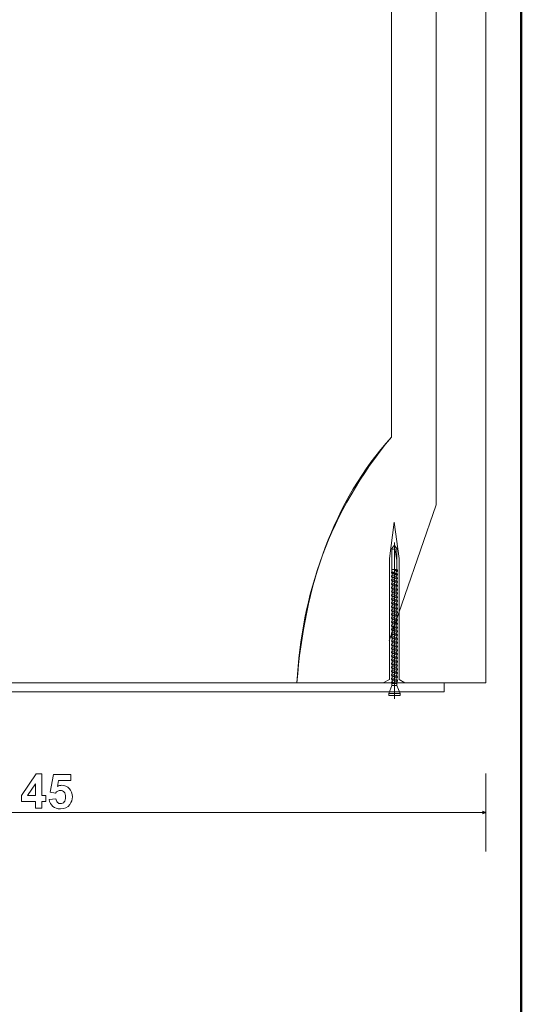
# Model space of a CAD drawing. Units: centimetres. Extents: x -8.8 to 8.8, y -14 to 13.9.
# Drawn here: x 4.3 to 8.8, y -3.4 to 5.3 of the extents above; entities that cross this region are included whole.
import ezdxf
from ezdxf.lldxf.tags import DXFTag

# ---------------------------------------------------------------- set-up
doc = ezdxf.new("R2010")
doc.units = ezdxf.units.CM
doc.header["$MEASUREMENT"] = 0
doc.layers.add('Ebene 1', color=7, linetype='Continuous')
tags = doc.linetypes.add('New Line22', pattern=[0.3, 0.2, -0.1]).pattern_tags.tags
tags[6:7] = [DXFTag(74, 4), DXFTag(75, 0), DXFTag(340, '0'), DXFTag(46, 1.0), DXFTag(50, 0.0), DXFTag(44, 0.0), DXFTag(45, 0.0)]
tags[4:5] = [DXFTag(74, 4), DXFTag(75, 0), DXFTag(340, '0'), DXFTag(46, 1.0), DXFTag(50, 0.0), DXFTag(44, 0.0), DXFTag(45, 0.0)]

msp = doc.modelspace()

# ---------------------------------------------------------------- linework, layer by layer
at = {"layer": 'Ebene 1', "color": 242, "lineweight": 50}
msp.add_open_spline([(-7.74525, 13.94876), (-7.74525, 13.94876), (8.75475, 13.94876), (8.75475, 13.94876), (8.75475, 13.94876), (8.75475, 13.94876), (8.75475, -9.35128), (8.75475, -9.35128), (8.75475, -9.35128), (8.75475, -9.35128), (-8.74525, -9.35128), (-8.74525, -9.35128), (-8.74525, -9.35128), (-8.74525, -9.35128), (-8.74525, 11.94876), (-8.74525, 11.94876), (-8.74525, 11.94876), (-8.74525, 11.94876), (-7.74525, 13.94876), (-7.74525, 13.94876)], degree=3, knots=[0, 0, 0, 0, 0.1666667, 0.1666667, 0.1666667, 0.1666667, 0.3333333, 0.3333333, 0.3333333, 0.3333333, 0.5, 0.5, 0.5, 0.5, 0.6666667, 0.6666667, 0.6666667, 0.6666667, 1, 1, 1, 1], dxfattribs=at)
at = {"layer": 'Ebene 1', "color": 250, "lineweight": 9}
for points, knots in [([(0.2745, -0.58013), (0.2745, -0.58013), (0.2745, 7.58652), (0.2745, 7.58652), (0.2745, 7.58652), (0.2745, 7.58652), (-0.59087, 7.58771), (-0.59087, 7.58771), (-0.59087, 7.58771), (-0.59087, 7.58771), (-0.59089, 7.90014), (-0.59089, 7.90014), (-0.59089, 7.90014), (-0.59089, 7.90014), (-2.85186, 7.90074), (-2.85186, 7.90074), (-2.85186, 7.90074), (-2.85186, 7.90074), (-2.85176, 7.5874), (-2.85176, 7.5874), (-2.85176, 7.5874), (-2.85176, 7.5874), (-3.7255, 7.58652), (-3.7255, 7.58652), (-3.7255, 7.58652), (-3.7255, 7.58652), (-3.7255, 9.41986), (-3.7255, 9.41986), (-3.7255, 9.41986), (-3.7255, 9.41986), (-2.05883, 9.41986), (-2.05883, 9.41986), (-2.05883, 9.41986), (-2.05883, 9.41986), (-2.05883, 8.61986), (-2.05883, 8.61986), (-2.05883, 8.61986), (-2.05883, 8.61986), (6.94116, 8.61986), (6.94116, 8.61986), (6.94116, 8.61986), (6.94116, 8.61986), (7.60784, 7.95319), (7.60784, 7.95319), (7.60784, 7.95319), (7.60784, 7.95319), (7.60784, 1.58557), (7.60784, 1.58557), (7.60784, 1.58557), (7.0587, 0.92365), (6.81562, 0.19467), (6.7745, -0.58014), (6.7745, -0.58014), (6.7745, -0.58014), (0.2745, -0.58013), (0.2745, -0.58013)], [0, 0, 0, 0, 0.0666667, 0.0666667, 0.0666667, 0.0666667, 0.1333333, 0.1333333, 0.1333333, 0.1333333, 0.2, 0.2, 0.2, 0.2, 0.2666667, 0.2666667, 0.2666667, 0.2666667, 0.3333333, 0.3333333, 0.3333333, 0.3333333, 0.4, 0.4, 0.4, 0.4, 0.4666667, 0.4666667, 0.4666667, 0.4666667, 0.5333333, 0.5333333, 0.5333333, 0.5333333, 0.6, 0.6, 0.6, 0.6, 0.6666667, 0.6666667, 0.6666667, 0.6666667, 0.7333333, 0.7333333, 0.7333333, 0.7333333, 0.8, 0.8, 0.8, 0.8, 0.8666667, 0.8666667, 0.8666667, 0.8666667, 1, 1, 1, 1]), ([(8.44117, 9.41986), (8.44117, 9.41986), (8.44117, -0.58014), (8.44117, -0.58014), (8.44117, -0.58014), (8.44117, -0.58014), (6.7745, -0.58014), (6.7745, -0.58014), (6.7745, -0.58014), (6.84153, 0.27975), (7.09644, 1.01665), (7.60784, 1.58557), (7.60784, 1.58557), (7.60784, 1.58557), (7.60784, 7.95319), (7.60784, 7.95319), (7.60784, 7.95319), (7.60784, 7.95319), (6.94116, 8.61986), (6.94116, 8.61986), (6.94116, 8.61986), (6.94116, 8.61986), (-2.05883, 8.61986), (-2.05883, 8.61986), (-2.05883, 8.61986), (-2.05883, 8.61986), (-2.05883, 9.41986), (-2.05883, 9.41986), (-2.05883, 9.41986), (-2.05883, 9.41986), (8.44117, 9.41986), (8.44117, 9.41986)], [0, 0, 0, 0, 0.1111111, 0.1111111, 0.1111111, 0.1111111, 0.2222222, 0.2222222, 0.2222222, 0.2222222, 0.3333333, 0.3333333, 0.3333333, 0.3333333, 0.4444444, 0.4444444, 0.4444444, 0.4444444, 0.5555556, 0.5555556, 0.5555556, 0.5555556, 0.6666667, 0.6666667, 0.6666667, 0.6666667, 0.7777778, 0.7777778, 0.7777778, 0.7777778, 1, 1, 1, 1]), ([(7.67599, 0.51535), (7.67599, 0.51535), (7.63315, 0.83633), (7.63315, 0.83633), (7.63315, 0.83633), (7.63315, 0.83633), (7.59035, 0.51535), (7.59035, 0.51535), (7.59035, 0.51535), (7.59035, 0.51535), (7.59035, -0.55148), (7.59035, -0.55148), (7.59035, -0.55148), (7.59035, -0.55148), (7.5358, -0.58014), (7.5358, -0.58014), (7.5358, -0.58014), (7.5358, -0.58014), (7.55185, -0.58014), (7.55185, -0.58014), (7.55185, -0.58014), (7.55185, -0.58014), (7.70965, -0.58014), (7.70965, -0.58014), (7.70965, -0.58014), (7.70965, -0.58014), (7.72569, -0.58014), (7.72569, -0.58014), (7.72569, -0.58014), (7.72569, -0.58014), (7.67599, -0.55148), (7.67599, -0.55148), (7.67599, -0.55148), (7.67599, -0.55148), (7.67599, 0.51535), (7.67599, 0.51535)], [0, 0, 0, 0, 0.1, 0.1, 0.1, 0.1, 0.2, 0.2, 0.2, 0.2, 0.3, 0.3, 0.3, 0.3, 0.4, 0.4, 0.4, 0.4, 0.5, 0.5, 0.5, 0.5, 0.6, 0.6, 0.6, 0.6, 0.7, 0.7, 0.7, 0.7, 0.8, 0.8, 0.8, 0.8, 1, 1, 1, 1]), ([(0.60707, -0.58013), (0.60707, -0.58013), (8.07377, -0.58014), (8.07377, -0.58014), (8.07377, -0.58014), (8.07377, -0.58014), (8.07377, -0.66047), (8.07377, -0.66047), (8.07377, -0.66047), (8.07377, -0.66047), (2.20157, -0.66046), (2.20157, -0.66046), (2.20157, -0.66046), (2.20157, -0.66046), (2.16551, -0.74605), (2.16551, -0.74605), (2.16551, -0.74605), (2.16551, -0.74605), (2.07734, -0.74605), (2.07734, -0.74605), (2.07734, -0.74605), (2.07734, -0.74605), (2.09685, -0.87113), (2.09685, -0.87113), (2.09685, -0.87113), (2.09685, -0.87113), (2.04669, -0.87113), (2.04669, -0.87113), (2.04669, -0.87113), (2.04669, -0.87113), (1.97209, -0.65709), (1.97209, -0.65709), (1.97209, -0.65709), (1.97209, -0.65709), (0.90964, -0.65709), (0.90964, -0.65709), (0.90964, -0.65709), (0.90964, -0.65709), (0.83502, -0.87114), (0.83502, -0.87114), (0.83502, -0.87114), (0.83502, -0.87114), (0.78487, -0.87114), (0.78487, -0.87114), (0.78487, -0.87114), (0.78487, -0.87114), (0.80437, -0.74604), (0.80437, -0.74604), (0.80437, -0.74604), (0.80437, -0.74604), (0.71622, -0.74604), (0.71622, -0.74604), (0.71622, -0.74604), (0.71622, -0.74604), (0.68016, -0.65709), (0.68016, -0.65709), (0.68016, -0.65709), (0.68016, -0.65709), (0.60707, -0.65709), (0.60707, -0.65709), (0.60707, -0.65709), (0.60707, -0.65709), (0.60707, -0.58013), (0.60707, -0.58013)], [0, 0, 0, 0, 0.0588235, 0.0588235, 0.0588235, 0.0588235, 0.1176471, 0.1176471, 0.1176471, 0.1176471, 0.1764706, 0.1764706, 0.1764706, 0.1764706, 0.2352941, 0.2352941, 0.2352941, 0.2352941, 0.2941176, 0.2941176, 0.2941176, 0.2941176, 0.3529412, 0.3529412, 0.3529412, 0.3529412, 0.4117647, 0.4117647, 0.4117647, 0.4117647, 0.4705882, 0.4705882, 0.4705882, 0.4705882, 0.5294118, 0.5294118, 0.5294118, 0.5294118, 0.5882353, 0.5882353, 0.5882353, 0.5882353, 0.6470588, 0.6470588, 0.6470588, 0.6470588, 0.7058824, 0.7058824, 0.7058824, 0.7058824, 0.7647059, 0.7647059, 0.7647059, 0.7647059, 0.8235294, 0.8235294, 0.8235294, 0.8235294, 0.8823529, 0.8823529, 0.8823529, 0.8823529, 1, 1, 1, 1]), ([(4.46614, -1.68791), (4.46614, -1.68791), (4.46614, -1.62695), (4.46614, -1.62695), (4.46614, -1.62695), (4.46614, -1.62695), (4.34252, -1.62695), (4.34252, -1.62695), (4.34252, -1.62695), (4.34252, -1.62695), (4.34252, -1.57636), (4.34252, -1.57636), (4.34252, -1.57636), (4.34252, -1.57636), (4.47362, -1.38353), (4.47362, -1.38353), (4.47362, -1.38353), (4.47362, -1.38353), (4.52244, -1.38353), (4.52244, -1.38353), (4.52244, -1.38353), (4.52244, -1.38353), (4.52244, -1.57615), (4.52244, -1.57615), (4.52244, -1.57615), (4.52244, -1.57615), (4.56012, -1.57615), (4.56012, -1.57615), (4.56012, -1.57615), (4.56012, -1.57615), (4.56012, -1.62695), (4.56012, -1.62695), (4.56012, -1.62695), (4.56012, -1.62695), (4.52244, -1.62695), (4.52244, -1.62695), (4.52244, -1.62695), (4.52244, -1.62695), (4.52244, -1.68791), (4.52244, -1.68791), (4.52244, -1.68791), (4.52244, -1.68791), (4.46614, -1.68791), (4.46614, -1.68791)], [0, 0, 0, 0, 0.0833333, 0.0833333, 0.0833333, 0.0833333, 0.1666667, 0.1666667, 0.1666667, 0.1666667, 0.25, 0.25, 0.25, 0.25, 0.3333333, 0.3333333, 0.3333333, 0.3333333, 0.4166667, 0.4166667, 0.4166667, 0.4166667, 0.5, 0.5, 0.5, 0.5, 0.5833333, 0.5833333, 0.5833333, 0.5833333, 0.6666667, 0.6666667, 0.6666667, 0.6666667, 0.75, 0.75, 0.75, 0.75, 0.8333333, 0.8333333, 0.8333333, 0.8333333, 1, 1, 1, 1]), ([(4.58855, -1.61008), (4.58855, -1.61008), (4.64655, -1.60409), (4.64655, -1.60409), (4.64655, -1.60409), (4.64824, -1.61721), (4.65312, -1.62765), (4.66122, -1.63534), (4.66122, -1.63534), (4.66941, -1.64303), (4.67879, -1.64684), (4.68944, -1.64684), (4.68944, -1.64684), (4.70159, -1.64684), (4.71188, -1.6419), (4.72028, -1.63196), (4.72028, -1.63196), (4.72867, -1.62201), (4.73291, -1.60705), (4.73291, -1.58708), (4.73291, -1.58708), (4.73291, -1.56831), (4.72874, -1.55427), (4.72035, -1.54489), (4.72035, -1.54489), (4.71203, -1.53551), (4.70116, -1.53085), (4.68775, -1.53085), (4.68775, -1.53085), (4.67103, -1.53085), (4.656, -1.53819), (4.64275, -1.55286), (4.64275, -1.55286), (4.64275, -1.55286), (4.59575, -1.54609), (4.59575, -1.54609), (4.59575, -1.54609), (4.59575, -1.54609), (4.62538, -1.38861), (4.62538, -1.38861), (4.62538, -1.38861), (4.62538, -1.38861), (4.77905, -1.38861), (4.77905, -1.38861), (4.77905, -1.38861), (4.77905, -1.38861), (4.77905, -1.4428), (4.77905, -1.4428), (4.77905, -1.4428), (4.77905, -1.4428), (4.66948, -1.4428), (4.66948, -1.4428), (4.66948, -1.4428), (4.66948, -1.4428), (4.66032, -1.49437), (4.66032, -1.49437), (4.66032, -1.49437), (4.67322, -1.48795), (4.68648, -1.48471), (4.70004, -1.48471), (4.70004, -1.48471), (4.72585, -1.48471), (4.74772, -1.49409), (4.76564, -1.51293), (4.76564, -1.51293), (4.78364, -1.5317), (4.7926, -1.55611), (4.7926, -1.58617), (4.7926, -1.58617), (4.7926, -1.61121), (4.78533, -1.63351), (4.77087, -1.65319), (4.77087, -1.65319), (4.75111, -1.68), (4.72373, -1.69341), (4.68874, -1.69341), (4.68874, -1.69341), (4.66073, -1.69341), (4.63787, -1.68586), (4.62023, -1.67083), (4.62023, -1.67083), (4.60252, -1.65573), (4.59201, -1.63555), (4.58855, -1.61008)], [0, 0, 0, 0, 0.0454545, 0.0454545, 0.0454545, 0.0454545, 0.0909091, 0.0909091, 0.0909091, 0.0909091, 0.1363636, 0.1363636, 0.1363636, 0.1363636, 0.1818182, 0.1818182, 0.1818182, 0.1818182, 0.2272727, 0.2272727, 0.2272727, 0.2272727, 0.2727273, 0.2727273, 0.2727273, 0.2727273, 0.3181818, 0.3181818, 0.3181818, 0.3181818, 0.3636364, 0.3636364, 0.3636364, 0.3636364, 0.4090909, 0.4090909, 0.4090909, 0.4090909, 0.4545455, 0.4545455, 0.4545455, 0.4545455, 0.5, 0.5, 0.5, 0.5, 0.5454545, 0.5454545, 0.5454545, 0.5454545, 0.5909091, 0.5909091, 0.5909091, 0.5909091, 0.6363636, 0.6363636, 0.6363636, 0.6363636, 0.6818182, 0.6818182, 0.6818182, 0.6818182, 0.7272727, 0.7272727, 0.7272727, 0.7272727, 0.7727273, 0.7727273, 0.7727273, 0.7727273, 0.8181818, 0.8181818, 0.8181818, 0.8181818, 0.8636364, 0.8636364, 0.8636364, 0.8636364, 0.9090909, 0.9090909, 0.9090909, 0.9090909, 1, 1, 1, 1]), ([(4.46614, -1.57615), (4.46614, -1.57615), (4.46614, -1.47264), (4.46614, -1.47264), (4.46614, -1.47264), (4.46614, -1.47264), (4.39685, -1.57615), (4.39685, -1.57615), (4.39685, -1.57615), (4.39685, -1.57615), (4.46614, -1.57615), (4.46614, -1.57615)], [0, 0, 0, 0, 0.25, 0.25, 0.25, 0.25, 0.5, 0.5, 0.5, 0.5, 1, 1, 1, 1]), ([(8.44117, -1.72516), (8.44117, -1.72516), (8.41608, -1.7377), (8.41608, -1.7377), (8.41608, -1.7377), (8.41608, -1.7377), (8.41608, -1.71261), (8.41608, -1.71261), (8.41608, -1.71261), (8.41608, -1.71261), (8.44117, -1.72516), (8.44117, -1.72516)], [0, 0, 0, 0, 0.25, 0.25, 0.25, 0.25, 0.5, 0.5, 0.5, 0.5, 1, 1, 1, 1])]:
    msp.add_open_spline(points, degree=3, knots=knots, dxfattribs=at)
at = {"layer": 'Ebene 1', "color": 250, "linetype": 'New Line22', "lineweight": 9}
msp.add_open_spline([(8.00246, 8.89468), (8.00246, 8.89468), (8.00246, 0.98708), (8.00246, 0.98708), (8.00246, 0.98708), (8.00246, 0.98708), (7.58955, -0.21089), (7.58955, -0.21089)], degree=3, knots=[0, 0, 0, 0, 0.3333333, 0.3333333, 0.3333333, 0.3333333, 1, 1, 1, 1], dxfattribs=at)
at = {"layer": 'Ebene 1', "color": 250, "lineweight": 9}
for points in [[(7.63076, 0.6253), (7.63076, 0.6253), (7.61286, 0.60222), (7.61286, 0.60222)], [(7.63076, 0.6253), (7.63076, 0.6253), (7.63909, 0.6253), (7.63909, 0.6253)], [(7.63493, 0.65533), (7.63493, 0.65533), (7.63493, -0.72174), (7.63493, -0.72174)], [(7.63604, 0.6253), (7.63604, 0.6253), (7.65699, 0.49679), (7.65699, 0.49679)], [(7.63909, 0.6253), (7.63909, 0.6253), (7.65699, 0.60222), (7.65699, 0.60222)], [(7.61286, 0.60222), (7.62159, 0.59579), (7.63103, 0.596), (7.63971, 0.60281)], [(7.61286, 0.41244), (7.61286, 0.41244), (7.61286, 0.60222), (7.61286, 0.60222)], [(7.65699, 0.41718), (7.65699, 0.41718), (7.65699, 0.60222), (7.65699, 0.60222)], [(7.6087, 0.39564), (7.6087, 0.39564), (7.61322, 0.40146), (7.61322, 0.40146)], [(7.6087, 0.38894), (7.6087, 0.38894), (7.6087, 0.39564), (7.6087, 0.39564)], [(7.66115, 0.37712), (7.66115, 0.37712), (7.6087, 0.39564), (7.6087, 0.39564)], [(7.66115, 0.37171), (7.66115, 0.37171), (7.6087, 0.38894), (7.6087, 0.38894)], [(7.6087, 0.38894), (7.6087, 0.38894), (7.61384, 0.38231), (7.61384, 0.38231)], [(7.6087, 0.35922), (7.6087, 0.35922), (7.61494, 0.36727), (7.61494, 0.36727)], [(7.6087, 0.35644), (7.6087, 0.35644), (7.6087, 0.35922), (7.6087, 0.35922)], [(7.66115, 0.3397), (7.66115, 0.3397), (7.6087, 0.35644), (7.6087, 0.35644)], [(7.61494, 0.34838), (7.61494, 0.34838), (7.6087, 0.35644), (7.6087, 0.35644)], [(7.61286, 0.41244), (7.61286, 0.41244), (7.61322, 0.40146), (7.61322, 0.40146)], [(7.65624, 0.38345), (7.65624, 0.38345), (7.61322, 0.40146), (7.61322, 0.40146)], [(7.61435, 0.36651), (7.61435, 0.36651), (7.61384, 0.38231), (7.61384, 0.38231)], [(7.65576, 0.36476), (7.65576, 0.36476), (7.61384, 0.38231), (7.61384, 0.38231)], [(7.65491, 0.35054), (7.65491, 0.35054), (7.61494, 0.36727), (7.61494, 0.36727)], [(7.61494, 0.33381), (7.61494, 0.33381), (7.61494, 0.34838), (7.61494, 0.34838)], [(7.65491, 0.33165), (7.65491, 0.33165), (7.61494, 0.34838), (7.61494, 0.34838)], [(7.61555, 0.41718), (7.61555, 0.41718), (7.63221, 0.41718), (7.63221, 0.41718)], [(7.65662, 0.39812), (7.65662, 0.39812), (7.63493, 0.41718), (7.63493, 0.41718)], [(7.63493, 0.41718), (7.63493, 0.41718), (7.65699, 0.41718), (7.65699, 0.41718)], [(7.63493, 0.41718), (7.63493, 0.41718), (7.66115, 0.40396), (7.66115, 0.40396)], [(7.66115, 0.41182), (7.66115, 0.41182), (7.63493, 0.41718), (7.63493, 0.41718)], [(7.66115, 0.34249), (7.66115, 0.34249), (7.65491, 0.35054), (7.65491, 0.35054)], [(7.65538, 0.34993), (7.65538, 0.34993), (7.65576, 0.36476), (7.65576, 0.36476)], [(7.65576, 0.36476), (7.65576, 0.36476), (7.66115, 0.37171), (7.66115, 0.37171)], [(7.65624, 0.38345), (7.65624, 0.38345), (7.65662, 0.39812), (7.65662, 0.39812)], [(7.65624, 0.38345), (7.65624, 0.38345), (7.66115, 0.37712), (7.66115, 0.37712)], [(7.65662, 0.39812), (7.65662, 0.39812), (7.66115, 0.40396), (7.66115, 0.40396)], [(7.65699, 0.41718), (7.65699, 0.41718), (7.66115, 0.41182), (7.66115, 0.41182)], [(7.66115, 0.41182), (7.66115, 0.41182), (7.66115, 0.40396), (7.66115, 0.40396)], [(7.66115, 0.37171), (7.66115, 0.37171), (7.66115, 0.37712), (7.66115, 0.37712)], [(7.6087, 0.32576), (7.6087, 0.32576), (7.61494, 0.33381), (7.61494, 0.33381)], [(7.6087, 0.32297), (7.6087, 0.32297), (7.6087, 0.32576), (7.6087, 0.32576)], [(7.66115, 0.30624), (7.66115, 0.30624), (7.6087, 0.32297), (7.6087, 0.32297)], [(7.61494, 0.31492), (7.61494, 0.31492), (7.6087, 0.32297), (7.6087, 0.32297)], [(7.6087, 0.2923), (7.6087, 0.2923), (7.61494, 0.30035), (7.61494, 0.30035)], [(7.6087, 0.28951), (7.6087, 0.28951), (7.6087, 0.2923), (7.6087, 0.2923)], [(7.66115, 0.27278), (7.66115, 0.27278), (7.6087, 0.28951), (7.6087, 0.28951)], [(7.61494, 0.28146), (7.61494, 0.28146), (7.6087, 0.28951), (7.6087, 0.28951)], [(7.6087, 0.25883), (7.6087, 0.25883), (7.61494, 0.26688), (7.61494, 0.26688)], [(7.65491, 0.31708), (7.65491, 0.31708), (7.61494, 0.33381), (7.61494, 0.33381)], [(7.61494, 0.30035), (7.61494, 0.30035), (7.61494, 0.31492), (7.61494, 0.31492)], [(7.65491, 0.29819), (7.65491, 0.29819), (7.61494, 0.31492), (7.61494, 0.31492)], [(7.65491, 0.28362), (7.65491, 0.28362), (7.61494, 0.30035), (7.61494, 0.30035)], [(7.61494, 0.26688), (7.61494, 0.26688), (7.61494, 0.28146), (7.61494, 0.28146)], [(7.65491, 0.26473), (7.65491, 0.26473), (7.61494, 0.28146), (7.61494, 0.28146)], [(7.65491, 0.25015), (7.65491, 0.25015), (7.61494, 0.26688), (7.61494, 0.26688)], [(7.65491, 0.33165), (7.65491, 0.33165), (7.66115, 0.3397), (7.66115, 0.3397)], [(7.65491, 0.31708), (7.65491, 0.31708), (7.65491, 0.33165), (7.65491, 0.33165)], [(7.66115, 0.30903), (7.66115, 0.30903), (7.65491, 0.31708), (7.65491, 0.31708)], [(7.65491, 0.29819), (7.65491, 0.29819), (7.66115, 0.30624), (7.66115, 0.30624)], [(7.65491, 0.28361), (7.65491, 0.28361), (7.65491, 0.29819), (7.65491, 0.29819)], [(7.66115, 0.27556), (7.66115, 0.27556), (7.65491, 0.28362), (7.65491, 0.28362)], [(7.65491, 0.26473), (7.65491, 0.26473), (7.66115, 0.27278), (7.66115, 0.27278)], [(7.65491, 0.25015), (7.65491, 0.25015), (7.65491, 0.26473), (7.65491, 0.26473)], [(7.66115, 0.3397), (7.66115, 0.3397), (7.66115, 0.34249), (7.66115, 0.34249)], [(7.66115, 0.30624), (7.66115, 0.30624), (7.66115, 0.30903), (7.66115, 0.30903)], [(7.66115, 0.27278), (7.66115, 0.27278), (7.66115, 0.27556), (7.66115, 0.27556)], [(7.6087, 0.25604), (7.6087, 0.25604), (7.6087, 0.25883), (7.6087, 0.25883)], [(7.61494, 0.248), (7.61494, 0.248), (7.6087, 0.25604), (7.6087, 0.25604)], [(7.66115, 0.23931), (7.66115, 0.23931), (7.6087, 0.25604), (7.6087, 0.25604)], [(7.6087, 0.22537), (7.6087, 0.22537), (7.61494, 0.23342), (7.61494, 0.23342)], [(7.6087, 0.22258), (7.6087, 0.22258), (7.6087, 0.22537), (7.6087, 0.22537)], [(7.66115, 0.20585), (7.66115, 0.20585), (7.6087, 0.22258), (7.6087, 0.22258)], [(7.61494, 0.21453), (7.61494, 0.21453), (7.6087, 0.22258), (7.6087, 0.22258)], [(7.6087, 0.19191), (7.6087, 0.19191), (7.61494, 0.19996), (7.61494, 0.19996)], [(7.6087, 0.18912), (7.6087, 0.18912), (7.6087, 0.19191), (7.6087, 0.19191)], [(7.66115, 0.17239), (7.66115, 0.17239), (7.6087, 0.18912), (7.6087, 0.18912)], [(7.61494, 0.18107), (7.61494, 0.18107), (7.6087, 0.18912), (7.6087, 0.18912)], [(7.65491, 0.23126), (7.65491, 0.23126), (7.61494, 0.248), (7.61494, 0.248)], [(7.61494, 0.23342), (7.61494, 0.23342), (7.61494, 0.248), (7.61494, 0.248)], [(7.65491, 0.21669), (7.65491, 0.21669), (7.61494, 0.23342), (7.61494, 0.23342)], [(7.61494, 0.19996), (7.61494, 0.19996), (7.61494, 0.21453), (7.61494, 0.21453)], [(7.65491, 0.1978), (7.65491, 0.1978), (7.61494, 0.21453), (7.61494, 0.21453)], [(7.65491, 0.18323), (7.65491, 0.18323), (7.61494, 0.19996), (7.61494, 0.19996)], [(7.61494, 0.16649), (7.61494, 0.16649), (7.61494, 0.18107), (7.61494, 0.18107)], [(7.65491, 0.16434), (7.65491, 0.16434), (7.61494, 0.18107), (7.61494, 0.18107)], [(7.66115, 0.2421), (7.66115, 0.2421), (7.65491, 0.25015), (7.65491, 0.25015)], [(7.65491, 0.23126), (7.65491, 0.23126), (7.66115, 0.23931), (7.66115, 0.23931)], [(7.65491, 0.21669), (7.65491, 0.21669), (7.65491, 0.23126), (7.65491, 0.23126)], [(7.66115, 0.20864), (7.66115, 0.20864), (7.65491, 0.21669), (7.65491, 0.21669)], [(7.65491, 0.1978), (7.65491, 0.1978), (7.66115, 0.20585), (7.66115, 0.20585)], [(7.65491, 0.18322), (7.65491, 0.18322), (7.65491, 0.1978), (7.65491, 0.1978)], [(7.66115, 0.17517), (7.66115, 0.17517), (7.65491, 0.18323), (7.65491, 0.18323)], [(7.66115, 0.23931), (7.66115, 0.23931), (7.66115, 0.2421), (7.66115, 0.2421)], [(7.66115, 0.20585), (7.66115, 0.20585), (7.66115, 0.20864), (7.66115, 0.20864)], [(7.66115, 0.17239), (7.66115, 0.17239), (7.66115, 0.17517), (7.66115, 0.17517)], [(7.6087, 0.15844), (7.6087, 0.15844), (7.61494, 0.16649), (7.61494, 0.16649)], [(7.6087, 0.15565), (7.6087, 0.15565), (7.6087, 0.15844), (7.6087, 0.15844)], [(7.61494, 0.14761), (7.61494, 0.14761), (7.6087, 0.15565), (7.6087, 0.15565)], [(7.66115, 0.13892), (7.66115, 0.13892), (7.6087, 0.15565), (7.6087, 0.15565)], [(7.6087, 0.12498), (7.6087, 0.12498), (7.61494, 0.13303), (7.61494, 0.13303)], [(7.6087, 0.12219), (7.6087, 0.12219), (7.6087, 0.12498), (7.6087, 0.12498)], [(7.66115, 0.10546), (7.66115, 0.10546), (7.6087, 0.12219), (7.6087, 0.12219)], [(7.61494, 0.11414), (7.61494, 0.11414), (7.6087, 0.12219), (7.6087, 0.12219)], [(7.6087, 0.09152), (7.6087, 0.09152), (7.61494, 0.09957), (7.61494, 0.09957)], [(7.6087, 0.08873), (7.6087, 0.08873), (7.6087, 0.09152), (7.6087, 0.09152)], [(7.66115, 0.07199), (7.66115, 0.07199), (7.6087, 0.08873), (7.6087, 0.08873)], [(7.61494, 0.08068), (7.61494, 0.08068), (7.6087, 0.08873), (7.6087, 0.08873)], [(7.65491, 0.14976), (7.65491, 0.14976), (7.61494, 0.16649), (7.61494, 0.16649)], [(7.65491, 0.13087), (7.65491, 0.13087), (7.61494, 0.14761), (7.61494, 0.14761)], [(7.61494, 0.13303), (7.61494, 0.13303), (7.61494, 0.14761), (7.61494, 0.14761)], [(7.65491, 0.1163), (7.65491, 0.1163), (7.61494, 0.13303), (7.61494, 0.13303)], [(7.65491, 0.09741), (7.65491, 0.09741), (7.61494, 0.11414), (7.61494, 0.11414)], [(7.61494, 0.09957), (7.61494, 0.09957), (7.61494, 0.11414), (7.61494, 0.11414)], [(7.65491, 0.08283), (7.65491, 0.08283), (7.61494, 0.09957), (7.61494, 0.09957)], [(7.65491, 0.16434), (7.65491, 0.16434), (7.66115, 0.17239), (7.66115, 0.17239)], [(7.65491, 0.14976), (7.65491, 0.14976), (7.65491, 0.16434), (7.65491, 0.16434)], [(7.66115, 0.14171), (7.66115, 0.14171), (7.65491, 0.14976), (7.65491, 0.14976)], [(7.65491, 0.13087), (7.65491, 0.13087), (7.66115, 0.13892), (7.66115, 0.13892)], [(7.65491, 0.1163), (7.65491, 0.1163), (7.65491, 0.13087), (7.65491, 0.13087)], [(7.66115, 0.10825), (7.66115, 0.10825), (7.65491, 0.1163), (7.65491, 0.1163)], [(7.65491, 0.09741), (7.65491, 0.09741), (7.66115, 0.10546), (7.66115, 0.10546)], [(7.65491, 0.08283), (7.65491, 0.08283), (7.65491, 0.09741), (7.65491, 0.09741)], [(7.66115, 0.13892), (7.66115, 0.13892), (7.66115, 0.14171), (7.66115, 0.14171)], [(7.66115, 0.10546), (7.66115, 0.10546), (7.66115, 0.10825), (7.66115, 0.10825)], [(7.6087, 0.05805), (7.6087, 0.05805), (7.61494, 0.0661), (7.61494, 0.0661)], [(7.6087, 0.05526), (7.6087, 0.05526), (7.6087, 0.05805), (7.6087, 0.05805)], [(7.66115, 0.03853), (7.66115, 0.03853), (7.6087, 0.05526), (7.6087, 0.05526)], [(7.61494, 0.04721), (7.61494, 0.04721), (7.6087, 0.05526), (7.6087, 0.05526)], [(7.6087, 0.02458), (7.6087, 0.02458), (7.61494, 0.03264), (7.61494, 0.03264)], [(7.6087, 0.0218), (7.6087, 0.0218), (7.6087, 0.02458), (7.6087, 0.02458)], [(7.66115, 0.00506), (7.66115, 0.00506), (7.6087, 0.0218), (7.6087, 0.0218)], [(7.61494, 0.01375), (7.61494, 0.01375), (7.6087, 0.0218), (7.6087, 0.0218)], [(7.65491, 0.06394), (7.65491, 0.06394), (7.61494, 0.08068), (7.61494, 0.08068)], [(7.61494, 0.0661), (7.61494, 0.0661), (7.61494, 0.08068), (7.61494, 0.08068)], [(7.65491, 0.04937), (7.65491, 0.04937), (7.61494, 0.0661), (7.61494, 0.0661)], [(7.65491, 0.03048), (7.65491, 0.03048), (7.61494, 0.04721), (7.61494, 0.04721)], [(7.61494, 0.03264), (7.61494, 0.03264), (7.61494, 0.04721), (7.61494, 0.04721)], [(7.65491, 0.0159), (7.65491, 0.0159), (7.61494, 0.03264), (7.61494, 0.03264)], [(7.61494, -0.00083), (7.61494, -0.00083), (7.61494, 0.01375), (7.61494, 0.01375)], [(7.65491, -0.00299), (7.65491, -0.00299), (7.61494, 0.01375), (7.61494, 0.01375)], [(7.66115, 0.07478), (7.66115, 0.07478), (7.65491, 0.08283), (7.65491, 0.08283)], [(7.65491, 0.06394), (7.65491, 0.06394), (7.66115, 0.07199), (7.66115, 0.07199)], [(7.65491, 0.04937), (7.65491, 0.04937), (7.65491, 0.06394), (7.65491, 0.06394)], [(7.66115, 0.04132), (7.66115, 0.04132), (7.65491, 0.04937), (7.65491, 0.04937)], [(7.65491, 0.03048), (7.65491, 0.03048), (7.66115, 0.03853), (7.66115, 0.03853)], [(7.65491, 0.0159), (7.65491, 0.0159), (7.65491, 0.03048), (7.65491, 0.03048)], [(7.66115, 0.00785), (7.66115, 0.00785), (7.65491, 0.0159), (7.65491, 0.0159)], [(7.65491, -0.00299), (7.65491, -0.00299), (7.66115, 0.00506), (7.66115, 0.00506)], [(7.66115, 0.07199), (7.66115, 0.07199), (7.66115, 0.07478), (7.66115, 0.07478)], [(7.66115, 0.03853), (7.66115, 0.03853), (7.66115, 0.04132), (7.66115, 0.04132)], [(7.66115, 0.00506), (7.66115, 0.00506), (7.66115, 0.00785), (7.66115, 0.00785)], [(7.6087, -0.00888), (7.6087, -0.00888), (7.61494, -0.00083), (7.61494, -0.00083)], [(7.6087, -0.01167), (7.6087, -0.01167), (7.6087, -0.00888), (7.6087, -0.00888)], [(7.66115, -0.0284), (7.66115, -0.0284), (7.6087, -0.01167), (7.6087, -0.01167)], [(7.61494, -0.01972), (7.61494, -0.01972), (7.6087, -0.01167), (7.6087, -0.01167)], [(7.6087, -0.04234), (7.6087, -0.04234), (7.61494, -0.03429), (7.61494, -0.03429)], [(7.6087, -0.04513), (7.6087, -0.04513), (7.6087, -0.04234), (7.6087, -0.04234)], [(7.61494, -0.05318), (7.61494, -0.05318), (7.6087, -0.04513), (7.6087, -0.04513)], [(7.66115, -0.06186), (7.66115, -0.06186), (7.6087, -0.04513), (7.6087, -0.04513)], [(7.6087, -0.07581), (7.6087, -0.07581), (7.61494, -0.06776), (7.61494, -0.06776)], [(7.6087, -0.07859), (7.6087, -0.07859), (7.6087, -0.07581), (7.6087, -0.07581)], [(7.66115, -0.09533), (7.66115, -0.09533), (7.6087, -0.07859), (7.6087, -0.07859)], [(7.61494, -0.08665), (7.61494, -0.08665), (7.6087, -0.07859), (7.6087, -0.07859)], [(7.65491, -0.01756), (7.65491, -0.01756), (7.61494, -0.00083), (7.61494, -0.00083)], [(7.61494, -0.03429), (7.61494, -0.03429), (7.61494, -0.01972), (7.61494, -0.01972)], [(7.65491, -0.03645), (7.65491, -0.03645), (7.61494, -0.01972), (7.61494, -0.01972)], [(7.65491, -0.05103), (7.65491, -0.05103), (7.61494, -0.03429), (7.61494, -0.03429)], [(7.65491, -0.06992), (7.65491, -0.06992), (7.61494, -0.05318), (7.61494, -0.05318)], [(7.61494, -0.06776), (7.61494, -0.06776), (7.61494, -0.05318), (7.61494, -0.05318)], [(7.65491, -0.08449), (7.65491, -0.08449), (7.61494, -0.06776), (7.61494, -0.06776)], [(7.65491, -0.10338), (7.65491, -0.10338), (7.61494, -0.08665), (7.61494, -0.08665)], [(7.61494, -0.10122), (7.61494, -0.10122), (7.61494, -0.08665), (7.61494, -0.08665)], [(7.65491, -0.01756), (7.65491, -0.01756), (7.65491, -0.00299), (7.65491, -0.00299)], [(7.66115, -0.02561), (7.66115, -0.02561), (7.65491, -0.01756), (7.65491, -0.01756)], [(7.65491, -0.03645), (7.65491, -0.03645), (7.66115, -0.0284), (7.66115, -0.0284)], [(7.65491, -0.05103), (7.65491, -0.05103), (7.65491, -0.03645), (7.65491, -0.03645)], [(7.66115, -0.05908), (7.66115, -0.05908), (7.65491, -0.05103), (7.65491, -0.05103)], [(7.65491, -0.06992), (7.65491, -0.06992), (7.66115, -0.06186), (7.66115, -0.06186)], [(7.65491, -0.08449), (7.65491, -0.08449), (7.65491, -0.06991), (7.65491, -0.06991)], [(7.66115, -0.09254), (7.66115, -0.09254), (7.65491, -0.08449), (7.65491, -0.08449)], [(7.66115, -0.0284), (7.66115, -0.0284), (7.66115, -0.02561), (7.66115, -0.02561)], [(7.66115, -0.06186), (7.66115, -0.06186), (7.66115, -0.05908), (7.66115, -0.05908)], [(7.6087, -0.10927), (7.6087, -0.10927), (7.61494, -0.10122), (7.61494, -0.10122)], [(7.6087, -0.11206), (7.6087, -0.11206), (7.6087, -0.10927), (7.6087, -0.10927)], [(7.66115, -0.12879), (7.66115, -0.12879), (7.6087, -0.11206), (7.6087, -0.11206)], [(7.61494, -0.12011), (7.61494, -0.12011), (7.6087, -0.11206), (7.6087, -0.11206)], [(7.6087, -0.14274), (7.6087, -0.14274), (7.61494, -0.13469), (7.61494, -0.13469)], [(7.6087, -0.14553), (7.6087, -0.14553), (7.6087, -0.14274), (7.6087, -0.14274)], [(7.66115, -0.16226), (7.66115, -0.16226), (7.6087, -0.14553), (7.6087, -0.14553)], [(7.61494, -0.15358), (7.61494, -0.15358), (7.6087, -0.14553), (7.6087, -0.14553)], [(7.6087, -0.1762), (7.6087, -0.1762), (7.61494, -0.16815), (7.61494, -0.16815)], [(7.65491, -0.11795), (7.65491, -0.11795), (7.61494, -0.10122), (7.61494, -0.10122)], [(7.65491, -0.13684), (7.65491, -0.13684), (7.61494, -0.12011), (7.61494, -0.12011)], [(7.61494, -0.13469), (7.61494, -0.13469), (7.61494, -0.12011), (7.61494, -0.12011)], [(7.65491, -0.15142), (7.65491, -0.15142), (7.61494, -0.13469), (7.61494, -0.13469)], [(7.65491, -0.17031), (7.65491, -0.17031), (7.61494, -0.15358), (7.61494, -0.15358)], [(7.61494, -0.16815), (7.61494, -0.16815), (7.61494, -0.15358), (7.61494, -0.15358)], [(7.65491, -0.18488), (7.65491, -0.18488), (7.61494, -0.16815), (7.61494, -0.16815)], [(7.65491, -0.10338), (7.65491, -0.10338), (7.66115, -0.09533), (7.66115, -0.09533)], [(7.65491, -0.11795), (7.65491, -0.11795), (7.65491, -0.10338), (7.65491, -0.10338)], [(7.66115, -0.126), (7.66115, -0.126), (7.65491, -0.11795), (7.65491, -0.11795)], [(7.65491, -0.13684), (7.65491, -0.13684), (7.66115, -0.12879), (7.66115, -0.12879)], [(7.65491, -0.15142), (7.65491, -0.15142), (7.65491, -0.13684), (7.65491, -0.13684)], [(7.66115, -0.15947), (7.66115, -0.15947), (7.65491, -0.15142), (7.65491, -0.15142)], [(7.65491, -0.17031), (7.65491, -0.17031), (7.66115, -0.16226), (7.66115, -0.16226)], [(7.65491, -0.18488), (7.65491, -0.18488), (7.65491, -0.17031), (7.65491, -0.17031)], [(7.66115, -0.09533), (7.66115, -0.09533), (7.66115, -0.09254), (7.66115, -0.09254)], [(7.66115, -0.12879), (7.66115, -0.12879), (7.66115, -0.126), (7.66115, -0.126)], [(7.66115, -0.16226), (7.66115, -0.16226), (7.66115, -0.15947), (7.66115, -0.15947)], [(7.6087, -0.17899), (7.6087, -0.17899), (7.6087, -0.1762), (7.6087, -0.1762)], [(7.66115, -0.19572), (7.66115, -0.19572), (7.6087, -0.17899), (7.6087, -0.17899)], [(7.61494, -0.18704), (7.61494, -0.18704), (7.6087, -0.17899), (7.6087, -0.17899)], [(7.6087, -0.20967), (7.6087, -0.20967), (7.61494, -0.20162), (7.61494, -0.20162)], [(7.6087, -0.21246), (7.6087, -0.21246), (7.6087, -0.20967), (7.6087, -0.20967)], [(7.61494, -0.22051), (7.61494, -0.22051), (7.6087, -0.21246), (7.6087, -0.21246)], [(7.66115, -0.22919), (7.66115, -0.22919), (7.6087, -0.21246), (7.6087, -0.21246)], [(7.6087, -0.24313), (7.6087, -0.24313), (7.61494, -0.23508), (7.61494, -0.23508)], [(7.6087, -0.24592), (7.6087, -0.24592), (7.6087, -0.24313), (7.6087, -0.24313)], [(7.66115, -0.26265), (7.66115, -0.26265), (7.6087, -0.24592), (7.6087, -0.24592)], [(7.61494, -0.25397), (7.61494, -0.25397), (7.6087, -0.24592), (7.6087, -0.24592)], [(7.61494, -0.20162), (7.61494, -0.20162), (7.61494, -0.18704), (7.61494, -0.18704)], [(7.65491, -0.20377), (7.65491, -0.20377), (7.61494, -0.18704), (7.61494, -0.18704)], [(7.65491, -0.21835), (7.65491, -0.21835), (7.61494, -0.20162), (7.61494, -0.20162)], [(7.65491, -0.23724), (7.65491, -0.23724), (7.61494, -0.22051), (7.61494, -0.22051)], [(7.61494, -0.23508), (7.61494, -0.23508), (7.61494, -0.22051), (7.61494, -0.22051)], [(7.65491, -0.25181), (7.65491, -0.25181), (7.61494, -0.23508), (7.61494, -0.23508)], [(7.65491, -0.2707), (7.65491, -0.2707), (7.61494, -0.25397), (7.61494, -0.25397)], [(7.61494, -0.26854), (7.61494, -0.26854), (7.61494, -0.25397), (7.61494, -0.25397)], [(7.66115, -0.19293), (7.66115, -0.19293), (7.65491, -0.18488), (7.65491, -0.18488)], [(7.65491, -0.20377), (7.65491, -0.20377), (7.66115, -0.19572), (7.66115, -0.19572)], [(7.65491, -0.21835), (7.65491, -0.21835), (7.65491, -0.20377), (7.65491, -0.20377)], [(7.66115, -0.2264), (7.66115, -0.2264), (7.65491, -0.21835), (7.65491, -0.21835)], [(7.65491, -0.23724), (7.65491, -0.23724), (7.66115, -0.22919), (7.66115, -0.22919)], [(7.65491, -0.25181), (7.65491, -0.25181), (7.65491, -0.23724), (7.65491, -0.23724)], [(7.66115, -0.25986), (7.66115, -0.25986), (7.65491, -0.25181), (7.65491, -0.25181)], [(7.66115, -0.19572), (7.66115, -0.19572), (7.66115, -0.19293), (7.66115, -0.19293)], [(7.66115, -0.22919), (7.66115, -0.22919), (7.66115, -0.2264), (7.66115, -0.2264)], [(7.66115, -0.26265), (7.66115, -0.26265), (7.66115, -0.25986), (7.66115, -0.25986)], [(7.6087, -0.2766), (7.6087, -0.2766), (7.61494, -0.26854), (7.61494, -0.26854)], [(7.6087, -0.27938), (7.6087, -0.27938), (7.6087, -0.2766), (7.6087, -0.2766)], [(7.66115, -0.29612), (7.66115, -0.29612), (7.6087, -0.27938), (7.6087, -0.27938)], [(7.61494, -0.28743), (7.61494, -0.28743), (7.6087, -0.27938), (7.6087, -0.27938)], [(7.6087, -0.31006), (7.6087, -0.31006), (7.61494, -0.30201), (7.61494, -0.30201)], [(7.6087, -0.31285), (7.6087, -0.31285), (7.6087, -0.31006), (7.6087, -0.31006)], [(7.66115, -0.32958), (7.66115, -0.32958), (7.6087, -0.31285), (7.6087, -0.31285)], [(7.61494, -0.3209), (7.61494, -0.3209), (7.6087, -0.31285), (7.6087, -0.31285)], [(7.6087, -0.34352), (7.6087, -0.34352), (7.61494, -0.33548), (7.61494, -0.33548)], [(7.6087, -0.34631), (7.6087, -0.34631), (7.6087, -0.34352), (7.6087, -0.34352)], [(7.66115, -0.36305), (7.66115, -0.36305), (7.6087, -0.34631), (7.6087, -0.34631)], [(7.61494, -0.35437), (7.61494, -0.35437), (7.6087, -0.34631), (7.6087, -0.34631)], [(7.65491, -0.28528), (7.65491, -0.28528), (7.61494, -0.26854), (7.61494, -0.26854)], [(7.65491, -0.30417), (7.65491, -0.30417), (7.61494, -0.28743), (7.61494, -0.28743)], [(7.61494, -0.30201), (7.61494, -0.30201), (7.61494, -0.28743), (7.61494, -0.28743)], [(7.65491, -0.31874), (7.65491, -0.31874), (7.61494, -0.30201), (7.61494, -0.30201)], [(7.65491, -0.33763), (7.65491, -0.33763), (7.61494, -0.3209), (7.61494, -0.3209)], [(7.61494, -0.33548), (7.61494, -0.33548), (7.61494, -0.3209), (7.61494, -0.3209)], [(7.65491, -0.35221), (7.65491, -0.35221), (7.61494, -0.33548), (7.61494, -0.33548)], [(7.65491, -0.2707), (7.65491, -0.2707), (7.66115, -0.26265), (7.66115, -0.26265)], [(7.65491, -0.28528), (7.65491, -0.28528), (7.65491, -0.2707), (7.65491, -0.2707)], [(7.66115, -0.29333), (7.66115, -0.29333), (7.65491, -0.28528), (7.65491, -0.28528)], [(7.65491, -0.30417), (7.65491, -0.30417), (7.66115, -0.29612), (7.66115, -0.29612)], [(7.65491, -0.31874), (7.65491, -0.31874), (7.65491, -0.30417), (7.65491, -0.30417)], [(7.66115, -0.32679), (7.66115, -0.32679), (7.65491, -0.31874), (7.65491, -0.31874)], [(7.65491, -0.33763), (7.65491, -0.33763), (7.66115, -0.32958), (7.66115, -0.32958)], [(7.65491, -0.35221), (7.65491, -0.35221), (7.65491, -0.33763), (7.65491, -0.33763)], [(7.66115, -0.29612), (7.66115, -0.29612), (7.66115, -0.29333), (7.66115, -0.29333)], [(7.66115, -0.32958), (7.66115, -0.32958), (7.66115, -0.32679), (7.66115, -0.32679)], [(7.6087, -0.37699), (7.6087, -0.37699), (7.61494, -0.36894), (7.61494, -0.36894)], [(7.6087, -0.37978), (7.6087, -0.37978), (7.6087, -0.37699), (7.6087, -0.37699)], [(7.66115, -0.39651), (7.66115, -0.39651), (7.6087, -0.37978), (7.6087, -0.37978)], [(7.61494, -0.38783), (7.61494, -0.38783), (7.6087, -0.37978), (7.6087, -0.37978)], [(7.6087, -0.41046), (7.6087, -0.41046), (7.61494, -0.4024), (7.61494, -0.4024)], [(7.6087, -0.41325), (7.6087, -0.41325), (7.6087, -0.41046), (7.6087, -0.41046)], [(7.66115, -0.42998), (7.66115, -0.42998), (7.6087, -0.41325), (7.6087, -0.41325)], [(7.61494, -0.42129), (7.61494, -0.42129), (7.6087, -0.41325), (7.6087, -0.41325)], [(7.65491, -0.3711), (7.65491, -0.3711), (7.61494, -0.35437), (7.61494, -0.35437)], [(7.61494, -0.36894), (7.61494, -0.36894), (7.61494, -0.35437), (7.61494, -0.35437)], [(7.65491, -0.38567), (7.65491, -0.38567), (7.61494, -0.36894), (7.61494, -0.36894)], [(7.65491, -0.40456), (7.65491, -0.40456), (7.61494, -0.38783), (7.61494, -0.38783)], [(7.61494, -0.4024), (7.61494, -0.4024), (7.61494, -0.38783), (7.61494, -0.38783)], [(7.65491, -0.41914), (7.65491, -0.41914), (7.61494, -0.4024), (7.61494, -0.4024)], [(7.65491, -0.43803), (7.65491, -0.43803), (7.61494, -0.42129), (7.61494, -0.42129)], [(7.61494, -0.43587), (7.61494, -0.43587), (7.61494, -0.42129), (7.61494, -0.42129)], [(7.66115, -0.36026), (7.66115, -0.36026), (7.65491, -0.35221), (7.65491, -0.35221)], [(7.65491, -0.3711), (7.65491, -0.3711), (7.66115, -0.36305), (7.66115, -0.36305)], [(7.65491, -0.38567), (7.65491, -0.38567), (7.65491, -0.3711), (7.65491, -0.3711)], [(7.66115, -0.39372), (7.66115, -0.39372), (7.65491, -0.38567), (7.65491, -0.38567)], [(7.65491, -0.40456), (7.65491, -0.40456), (7.66115, -0.39651), (7.66115, -0.39651)], [(7.65491, -0.41914), (7.65491, -0.41914), (7.65491, -0.40456), (7.65491, -0.40456)], [(7.66115, -0.42719), (7.66115, -0.42719), (7.65491, -0.41914), (7.65491, -0.41914)], [(7.65491, -0.43803), (7.65491, -0.43803), (7.66115, -0.42998), (7.66115, -0.42998)], [(7.66115, -0.36305), (7.66115, -0.36305), (7.66115, -0.36026), (7.66115, -0.36026)], [(7.66115, -0.39651), (7.66115, -0.39651), (7.66115, -0.39372), (7.66115, -0.39372)], [(7.66115, -0.42998), (7.66115, -0.42998), (7.66115, -0.42719), (7.66115, -0.42719)], [(7.6087, -0.44392), (7.6087, -0.44392), (7.61494, -0.43587), (7.61494, -0.43587)], [(7.6087, -0.44671), (7.6087, -0.44671), (7.6087, -0.44392), (7.6087, -0.44392)], [(7.66115, -0.46344), (7.66115, -0.46344), (7.6087, -0.44671), (7.6087, -0.44671)], [(7.61494, -0.45476), (7.61494, -0.45476), (7.6087, -0.44671), (7.6087, -0.44671)], [(7.6087, -0.47739), (7.6087, -0.47739), (7.61494, -0.46934), (7.61494, -0.46934)], [(7.6087, -0.48017), (7.6087, -0.48017), (7.6087, -0.47739), (7.6087, -0.47739)], [(7.66115, -0.49691), (7.66115, -0.49691), (7.6087, -0.48017), (7.6087, -0.48017)], [(7.61494, -0.48823), (7.61494, -0.48823), (7.6087, -0.48017), (7.6087, -0.48017)], [(7.6087, -0.51085), (7.6087, -0.51085), (7.61494, -0.5028), (7.61494, -0.5028)], [(7.6087, -0.51364), (7.6087, -0.51364), (7.6087, -0.51085), (7.6087, -0.51085)], [(7.66115, -0.53037), (7.66115, -0.53037), (7.6087, -0.51364), (7.6087, -0.51364)], [(7.61494, -0.52169), (7.61494, -0.52169), (7.6087, -0.51364), (7.6087, -0.51364)], [(7.65491, -0.4526), (7.65491, -0.4526), (7.61494, -0.43587), (7.61494, -0.43587)], [(7.65491, -0.47149), (7.65491, -0.47149), (7.61494, -0.45476), (7.61494, -0.45476)], [(7.61494, -0.46934), (7.61494, -0.46934), (7.61494, -0.45476), (7.61494, -0.45476)], [(7.65491, -0.48607), (7.65491, -0.48607), (7.61494, -0.46934), (7.61494, -0.46934)], [(7.65491, -0.50496), (7.65491, -0.50496), (7.61494, -0.48823), (7.61494, -0.48823)], [(7.61494, -0.5028), (7.61494, -0.5028), (7.61494, -0.48823), (7.61494, -0.48823)], [(7.65491, -0.51953), (7.65491, -0.51953), (7.61494, -0.5028), (7.61494, -0.5028)], [(7.65491, -0.4526), (7.65491, -0.4526), (7.65491, -0.43803), (7.65491, -0.43803)], [(7.66115, -0.46065), (7.66115, -0.46065), (7.65491, -0.4526), (7.65491, -0.4526)], [(7.65491, -0.47149), (7.65491, -0.47149), (7.66115, -0.46344), (7.66115, -0.46344)], [(7.65491, -0.48607), (7.65491, -0.48607), (7.65491, -0.47149), (7.65491, -0.47149)], [(7.66115, -0.49412), (7.66115, -0.49412), (7.65491, -0.48607), (7.65491, -0.48607)], [(7.65491, -0.50496), (7.65491, -0.50496), (7.66115, -0.49691), (7.66115, -0.49691)], [(7.65491, -0.51953), (7.65491, -0.51953), (7.65491, -0.50496), (7.65491, -0.50496)], [(7.65491, -0.51953), (7.65491, -0.51953), (7.65491, -0.50496), (7.65491, -0.50496)], [(7.66115, -0.52758), (7.66115, -0.52758), (7.65491, -0.51953), (7.65491, -0.51953)], [(7.66115, -0.46344), (7.66115, -0.46344), (7.66115, -0.46065), (7.66115, -0.46065)], [(7.66115, -0.49691), (7.66115, -0.49691), (7.66115, -0.49412), (7.66115, -0.49412)], [(7.61286, -0.60441), (7.61286, -0.60441), (7.5857, -0.67669), (7.5857, -0.67669)], [(7.6087, -0.54432), (7.6087, -0.54432), (7.61494, -0.53627), (7.61494, -0.53627)], [(7.6087, -0.54711), (7.6087, -0.54711), (7.6087, -0.54432), (7.6087, -0.54432)], [(7.61494, -0.55516), (7.61494, -0.55516), (7.6087, -0.54711), (7.6087, -0.54711)], [(7.66115, -0.56384), (7.66115, -0.56384), (7.6087, -0.54711), (7.6087, -0.54711)], [(7.6087, -0.57778), (7.6087, -0.57778), (7.61494, -0.56973), (7.61494, -0.56973)], [(7.6087, -0.58057), (7.6087, -0.58057), (7.6087, -0.57778), (7.6087, -0.57778)], [(7.61286, -0.58594), (7.61286, -0.58594), (7.6087, -0.58057), (7.6087, -0.58057)], [(7.6087, -0.58057), (7.6087, -0.58057), (7.63493, -0.58594), (7.63493, -0.58594)], [(7.61286, -0.58594), (7.61286, -0.58594), (7.63493, -0.58594), (7.63493, -0.58594)], [(7.61286, -0.60441), (7.61286, -0.60441), (7.61286, -0.58594), (7.61286, -0.58594)], [(7.64229, -0.60441), (7.64229, -0.60441), (7.61408, -0.60441), (7.61408, -0.60441)], [(7.65491, -0.53842), (7.65491, -0.53842), (7.61494, -0.52169), (7.61494, -0.52169)], [(7.61494, -0.53627), (7.61494, -0.53627), (7.61494, -0.52169), (7.61494, -0.52169)], [(7.65491, -0.553), (7.65491, -0.553), (7.61494, -0.53627), (7.61494, -0.53627)], [(7.65491, -0.57189), (7.65491, -0.57189), (7.61494, -0.55516), (7.61494, -0.55516)], [(7.61494, -0.56973), (7.61494, -0.56973), (7.61494, -0.55516), (7.61494, -0.55516)], [(7.61494, -0.56973), (7.61494, -0.56973), (7.63493, -0.58594), (7.63493, -0.58594)], [(7.6375, -0.58594), (7.6375, -0.58594), (7.65451, -0.58594), (7.65451, -0.58594)], [(7.65481, -0.60441), (7.65481, -0.60441), (7.64229, -0.60441), (7.64229, -0.60441)], [(7.65491, -0.53842), (7.65491, -0.53842), (7.66115, -0.53037), (7.66115, -0.53037)], [(7.65491, -0.553), (7.65491, -0.553), (7.65491, -0.53842), (7.65491, -0.53842)], [(7.66115, -0.56105), (7.66115, -0.56105), (7.65491, -0.553), (7.65491, -0.553)], [(7.65491, -0.57189), (7.65491, -0.57189), (7.66115, -0.56384), (7.66115, -0.56384)], [(7.65699, -0.58594), (7.65699, -0.58594), (7.65491, -0.57189), (7.65491, -0.57189)], [(7.65699, -0.60441), (7.65699, -0.60441), (7.65699, -0.58594), (7.65699, -0.58594)], [(7.65699, -0.60441), (7.65699, -0.60441), (7.68415, -0.67669), (7.68415, -0.67669)], [(7.66115, -0.53037), (7.66115, -0.53037), (7.66115, -0.52758), (7.66115, -0.52758)], [(7.66115, -0.56384), (7.66115, -0.56384), (7.66115, -0.56105), (7.66115, -0.56105)], [(7.5857, -0.67669), (7.5857, -0.67669), (7.5857, -0.69171), (7.5857, -0.69171)], [(7.63963, -0.67669), (7.63963, -0.67669), (7.5857, -0.67669), (7.5857, -0.67669)], [(7.68415, -0.69171), (7.68415, -0.69171), (7.5857, -0.69171), (7.5857, -0.69171)], [(7.68415, -0.67669), (7.68415, -0.67669), (7.63963, -0.67669), (7.63963, -0.67669)], [(7.68415, -0.69171), (7.68415, -0.69171), (7.68415, -0.67669), (7.68415, -0.67669)], [(8.44121, -1.38037), (8.44121, -1.38037), (8.44121, -2.06995), (8.44121, -2.06995)], [(8.44117, -1.72516), (8.44117, -1.72516), (0.27449, -1.72516), (0.27449, -1.72516)]]:
    msp.add_open_spline(points, degree=3, dxfattribs=at)

doc.saveas('drawing.dxf')
